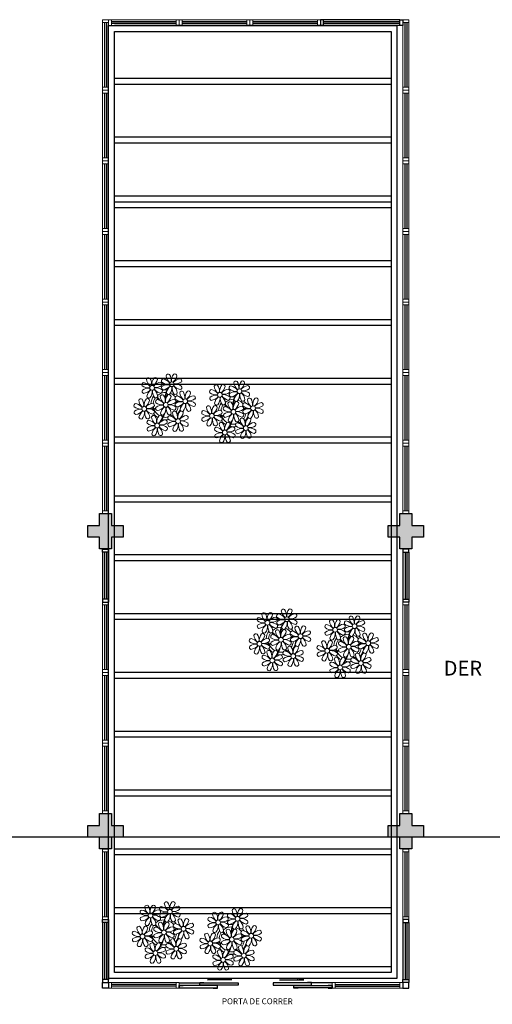
# Model space of a CAD drawing. Units: millimetres. Extents: x 2950 to 3435, y 1216 to 1430.
# Drawn here: x 3108 to 3116, y 1366 to 1383 of the extents above; entities that cross this region are included whole.
import ezdxf

# ---------------------------------------------------------------- set-up
doc = ezdxf.new("R2010")
doc.units = ezdxf.units.MM
for name, pattern in [('CONTINU', [0]), ('CONTINUO', [0]), ('TRACEJADA2', [0.375, 0.25, -0.125])]:
    doc.linetypes.add(name, pattern=pattern)
for name, color, linetype in [('_ARQ_VISTA02', 2, 'Continuous'), ('BASE ELETRICA', 253, 'Continuous'), ('BASE ELÉTRICA 2', 30, 'Continuous'), ('E.2', 7, 'CONTINUO'), ('OFC-MALL-ARQ-EX-1PV$0$A_HTC_1', 252, 'Continuous'), ('PERGOLA', 8, 'CONTINU'), ('PILAR', 143, 'CONTINUO')]:
    doc.layers.add(name, color=color, linetype=linetype)
doc.styles.add('100RE100', font='arial.ttf', dxfattribs={"height": 0.25})
doc.styles.add('Annotative', font='ARIALN.TTF')

# ---------------------------------------------------------------- blocks, each defined once
blk = doc.blocks.new('PERGOLA')
at = {"layer": 'PERGOLA'}
for p, q in [((109618.383, -73614.108), (109618.383, -73597.908)), ((109618.383, -73597.908), (109623.282, -73597.908)), ((109623.282, -73597.908), (109623.283, -73614.108)), ((109618.483, -73614.008), (109618.483, -73598.008)), ((109618.483, -73598.008), (109623.182, -73598.008)), ((109618.483, -73598.008), (109623.183, -73598.008)), ((109618.483, -73598.108), (109623.183, -73598.108)), ((109623.182, -73598.008), (109623.183, -73614.008)), ((109618.483, -73599.008), (109623.183, -73599.008)), ((109618.483, -73599.108), (109623.183, -73599.108)), ((109618.483, -73600.008), (109623.183, -73600.008)), ((109618.483, -73600.108), (109623.183, -73600.108)), ((109618.483, -73601.008), (109623.183, -73601.008)), ((109618.483, -73601.108), (109623.183, -73601.108)), ((109618.483, -73602.008), (109623.183, -73602.008)), ((109618.483, -73602.108), (109623.183, -73602.108)), ((109618.483, -73603.008), (109623.183, -73603.008)), ((109618.483, -73603.108), (109623.183, -73603.108)), ((109618.483, -73604.008), (109623.183, -73604.008)), ((109618.483, -73604.108), (109623.183, -73604.108)), ((109618.483, -73605.008), (109623.183, -73605.008)), ((109618.483, -73605.108), (109623.183, -73605.108)), ((109618.483, -73606.008), (109623.183, -73606.008)), ((109618.483, -73606.108), (109623.183, -73606.108)), ((109618.483, -73607.008), (109623.183, -73607.008)), ((109618.483, -73607.108), (109623.183, -73607.108)), ((109618.483, -73608.008), (109623.183, -73608.008)), ((109618.483, -73608.108), (109623.183, -73608.108)), ((109618.483, -73609.008), (109623.183, -73609.008)), ((109618.483, -73609.108), (109623.183, -73609.108)), ((109618.483, -73610.008), (109623.183, -73610.008)), ((109618.483, -73610.108), (109623.183, -73610.108)), ((109618.483, -73611.008), (109623.183, -73611.008)), ((109618.483, -73611.108), (109623.183, -73611.108)), ((109618.483, -73611.108), (109623.183, -73611.108)), ((109618.483, -73611.208), (109623.183, -73611.208)), ((109618.483, -73612.108), (109623.183, -73612.108)), ((109618.483, -73612.208), (109623.183, -73612.208)), ((109618.483, -73613.108), (109623.183, -73613.108)), ((109618.483, -73613.208), (109623.183, -73613.208)), ((109623.183, -73614.008), (109618.483, -73614.008)), ((109623.283, -73614.108), (109618.383, -73614.108)), ((109618.483, -73614.108), (109623.183, -73614.108))]:
    blk.add_line(p, q, dxfattribs=at)
blk = doc.blocks.new('P8')
at = {"color": 42, "lineweight": 5}
for centre in [(-5.34, 0.59), (1.76, 2.06), (24.76, -0.31), (6.12, -3.59), (17.66, -1.78), (-7.82, -6.17), (-1.18, -4.96), (21.82, -7.32), (29.12, -5.96), (3.45, -10.74), (15.19, -8.54), (-3.19, -11.95), (26.45, -13.11), (19.81, -14.32)]:
    blk.add_circle(centre, 0.8, dxfattribs=at)
at = {"color": 21, "lineweight": 5}
for centre, radius, start, end in [((-6.53, 3.3), 0.728, 54.2412, 163.9318), ((-3.81, 3.83), 3.44, 185.5128, 231.8599), ((-9, 1.92), 3.5, 350.922, 34.2835), ((-1.97, 1.8), 3.44, 140.5128, 186.8599), ((-6.99, 4.12), 3.5, 305.922, 349.2835), ((-4.27, 3.35), 0.728, 9.2412, 118.9318), ((-0.99, 3.13), 0.728, 99.2412, 208.9318), ((-1.76, 0.41), 3.5, 35.922, 79.2835), ((0.57, 4.76), 0.728, 54.2412, 163.9318), ((3.29, 5.3), 3.44, 185.5128, 231.8599), ((-1.9, 3.38), 3.5, 350.922, 34.2835), ((5.14, 3.27), 3.44, 140.5128, 186.8599), ((0.11, 5.58), 3.5, 305.922, 349.2835), ((5, 0.53), 3.44, 95.5128, 141.8599), ((2.84, 4.81), 0.728, 9.2412, 118.9318), ((4.47, 3.25), 0.728, 324.2412, 73.9318), ((-8.1, 1.67), 0.728, 99.2412, 208.9318), ((-6.55, 3.97), 3.44, 230.5128, 276.8599), ((-6.67, -3.07), 3.5, 80.922, 124.2835), ((-8.58, 2.12), 3.44, 275.5128, 321.8599), ((-8.86, -1.06), 3.5, 35.922, 79.2835), ((-2.1, -0.94), 3.44, 95.5128, 141.8599), ((-6.87, -2.65), 3.44, 5.5128, 51.8599), ((-1.81, 2.24), 3.5, 215.922, 259.2835), ((-4.01, 4.25), 3.5, 260.922, 304.2835), ((-4.13, -2.78), 3.44, 50.5128, 96.8599), ((-2.63, 1.78), 0.728, 324.2412, 73.9318), ((-0.95, 0.87), 0.728, 144.2412, 253.9318), ((0.55, 5.43), 3.44, 230.5128, 276.8599), ((0.44, -1.6), 3.5, 80.922, 124.2835), ((-1.48, 3.59), 3.44, 275.5128, 321.8599), ((3.41, -1.47), 3.5, 125.922, 169.2835), ((-1.61, 0.85), 3.44, 320.5128, 6.8599), ((5.42, 0.73), 3.5, 170.922, 214.2835), ((0.23, -1.19), 3.44, 5.5128, 51.8599), ((5.29, 3.7), 3.5, 215.922, 259.2835), ((3.09, 5.71), 3.5, 260.922, 304.2835), ((2.97, -1.32), 3.44, 50.5128, 96.8599), ((4.52, 0.98), 0.728, 279.2412, 28.9318), ((26.09, 3.35), 3.5, 260.922, 304.2835), ((-9.01, -3.46), 0.728, 54.2412, 163.9318), ((-6.29, -2.93), 3.44, 185.5128, 231.8599), ((-8.05, -0.6), 0.728, 144.2412, 253.9318), ((-11.48, -4.85), 3.5, 350.922, 34.2835), ((-4.44, -4.96), 3.44, 140.5128, 186.8599), ((-9.47, -2.65), 3.5, 305.922, 349.2835), ((-3.69, -2.93), 3.5, 125.922, 169.2835), ((-6.41, -2.16), 0.728, 189.2412, 228.0026), ((-6.74, -3.41), 0.728, 9.2412, 118.9318), ((-6.41, -2.16), 0.728, 282.5071, 298.9318), ((-8.71, -0.62), 3.44, 320.5128, 6.8599), ((-1.68, -0.73), 3.5, 170.922, 214.2835), ((-3.94, -3.88), 0.728, 99.2412, 208.9318), ((-4.15, -2.12), 0.728, 234.2412, 343.9318), ((-4.7, -6.6), 3.5, 35.922, 79.2835), ((-2.37, -2.25), 0.728, 54.2412, 163.9318), ((0.35, -1.71), 3.44, 185.5128, 231.8599), ((-2.58, -0.48), 0.728, 279.2412, 28.9318), ((-4.84, -3.63), 3.5, 350.922, 34.2835), ((2.2, -3.75), 3.44, 140.5128, 186.8599), ((-2.83, -1.43), 3.5, 305.922, 349.2835), ((2.06, -6.49), 3.44, 95.5128, 141.8599), ((-0.1, -2.2), 0.728, 9.2412, 118.9318), ((-1.18, -4.96), 4.25, 74.1954, 75.3637), ((0.69, -0.7), 0.728, 189.2412, 298.9318), ((1.53, -3.77), 0.728, 324.2412, 73.9318), ((2.95, -0.65), 0.728, 234.2412, 343.9318), ((3.36, -2.52), 0.728, 99.2412, 208.9318), ((4.91, -0.22), 3.44, 230.5128, 276.8599), ((2.6, -5.24), 3.5, 35.922, 79.2835), ((4.93, -0.88), 0.728, 54.2412, 163.9318), ((7.65, -0.35), 3.44, 185.5128, 231.8599), ((2.46, -2.26), 3.5, 350.922, 34.2835), ((9.49, -2.38), 3.44, 140.5128, 186.8599), ((4.47, -0.07), 3.5, 305.922, 349.2835), ((9.36, -5.12), 3.44, 95.5128, 141.8599), ((7.19, -0.83), 0.728, 9.2412, 118.9318), ((7.45, 0.07), 3.5, 260.922, 304.2835), ((8.83, -2.4), 0.728, 324.2412, 73.9318), ((14.29, -2.98), 3.44, 320.5128, 6.8599), ((21.32, -3.1), 3.5, 170.922, 214.2835), ((16.13, -5.02), 3.44, 5.5128, 51.8599), ((21.19, -0.13), 3.5, 215.922, 259.2835), ((20.42, -2.85), 0.728, 279.2412, 28.9318), ((21.82, -7.32), 4.25, 74.1954, 75.3637), ((25.97, -3.69), 3.44, 50.5128, 96.8599), ((27.52, -1.39), 0.728, 279.2412, 28.9318), ((25.46, -4.63), 3.5, 350.922, 34.2835), ((32.5, -4.75), 3.44, 140.5128, 186.8599), ((-10.57, -5.1), 0.728, 99.2412, 208.9318), ((-9.03, -2.8), 3.44, 230.5128, 276.8599), ((-9.14, -9.83), 3.5, 80.922, 124.2835), ((-11.34, -7.82), 3.5, 35.922, 79.2835), ((-4.58, -7.7), 3.44, 95.5128, 141.8599), ((-4.29, -4.52), 3.5, 215.922, 259.2835), ((-6.49, -2.51), 3.5, 260.922, 304.2835), ((-6.61, -9.55), 3.44, 50.5128, 96.8599), ((-5.11, -4.98), 0.728, 324.2412, 73.9318), ((-3.89, -6.15), 0.728, 144.2412, 253.9318), ((-2.39, -1.58), 3.44, 230.5128, 276.8599), ((-2.51, -8.61), 3.5, 80.922, 124.2835), ((-4.42, -3.43), 3.44, 275.5128, 321.8599), ((0.47, -8.48), 3.5, 125.922, 169.2835), ((-4.55, -6.17), 3.44, 320.5128, 6.8599), ((2.48, -6.28), 3.5, 170.922, 214.2835), ((-2.71, -8.2), 3.44, 5.5128, 51.8599), ((2.35, -3.31), 3.5, 215.922, 259.2835), ((0.15, -1.3), 3.5, 260.922, 304.2835), ((0.03, -8.33), 3.44, 50.5128, 96.8599), ((1.58, -6.03), 0.728, 279.2412, 28.9318), ((3.41, -4.78), 0.728, 144.2412, 253.9318), ((4.79, -7.25), 3.5, 80.922, 124.2835), ((2.88, -2.06), 3.44, 275.5128, 321.8599), ((7.77, -7.12), 3.5, 125.922, 169.2835), ((5.05, -6.35), 0.728, 189.2412, 298.9318), ((2.75, -4.8), 3.44, 320.5128, 6.8599), ((9.78, -4.92), 3.5, 170.922, 214.2835), ((4.59, -6.83), 3.44, 5.5128, 51.8599), ((9.65, -1.94), 3.5, 215.922, 259.2835), ((7.31, -6.3), 0.728, 234.2412, 343.9318), ((7.33, -6.97), 3.44, 50.5128, 96.8599), ((8.88, -4.67), 0.728, 279.2412, 28.9318), ((16.59, -4.53), 0.728, 282.5071, 298.9318), ((17.9, -7.35), 0.728, 324.2412, 73.9318), ((18.85, -4.48), 0.728, 234.2412, 343.9318), ((20.63, -4.62), 0.728, 54.2412, 163.9318), ((23.35, -4.08), 3.44, 185.5128, 231.8599), ((18.16, -6), 3.5, 350.922, 34.2835), ((25.2, -6.12), 3.44, 140.5128, 186.8599), ((24.53, -6.13), 0.728, 324.2412, 73.9318), ((26.37, -4.89), 0.728, 99.2412, 208.9318), ((27.91, -2.59), 3.44, 230.5128, 276.8599), ((-10.53, -7.36), 0.728, 144.2412, 253.9318), ((-11.06, -4.64), 3.44, 275.5128, 321.8599), ((-6.17, -9.7), 3.5, 125.922, 169.2835), ((-8.89, -8.93), 0.728, 189.2412, 298.9318), ((-11.19, -7.38), 3.44, 320.5128, 6.8599), ((-4.16, -7.5), 3.5, 170.922, 214.2835), ((-9.35, -9.41), 3.44, 5.5128, 51.8599), ((-6.63, -8.88), 0.728, 234.2412, 343.9318), ((-4.38, -9.25), 0.728, 54.2412, 163.9318), ((-1.66, -8.71), 3.44, 185.5128, 231.8599), ((-5.06, -7.25), 0.728, 279.2412, 28.9318), ((-6.85, -10.63), 3.5, 350.922, 34.2835), ((0.19, -10.75), 3.44, 140.5128, 186.8599), ((-2.25, -7.71), 0.728, 189.2412, 298.9318), ((-4.84, -8.43), 3.5, 305.922, 349.2835), ((-2.11, -9.2), 0.728, 9.2412, 118.9318), ((0.01, -7.66), 0.728, 234.2412, 343.9318), ((0.69, -9.66), 0.728, 99.2412, 208.9318), ((2.24, -7.36), 3.44, 230.5128, 276.8599), ((-0.08, -12.39), 3.5, 35.922, 79.2835), ((2.26, -8.03), 0.728, 54.2412, 163.9318), ((4.98, -7.5), 3.44, 185.5128, 231.8599), ((-0.21, -9.41), 3.5, 350.922, 34.2835), ((6.82, -9.53), 3.44, 140.5128, 186.8599), ((1.8, -7.21), 3.5, 305.922, 349.2835), ((6.69, -12.27), 3.44, 95.5128, 141.8599), ((4.52, -7.98), 0.728, 9.2412, 118.9318), ((4.78, -7.08), 3.5, 260.922, 304.2835), ((6.16, -9.55), 0.728, 324.2412, 73.9318), ((16.51, -4.88), 3.5, 260.922, 304.2835), ((16.4, -11.92), 3.44, 50.5128, 96.8599), ((17.94, -9.62), 0.728, 279.2412, 28.9318), ((19.11, -8.52), 0.728, 144.2412, 253.9318), ((18.58, -5.79), 3.44, 275.5128, 321.8599), ((23.47, -10.85), 3.5, 125.922, 169.2835), ((18.45, -8.53), 3.44, 320.5128, 6.8599), ((25.48, -8.65), 3.5, 170.922, 214.2835), ((20.29, -10.57), 3.44, 5.5128, 51.8599), ((25.35, -5.68), 3.5, 215.922, 259.2835), ((23.03, -10.7), 3.44, 50.5128, 96.8599), ((25.26, -10.4), 0.728, 54.2412, 163.9318), ((24.58, -8.4), 0.728, 279.2412, 28.9318), ((26.41, -7.15), 0.728, 144.2412, 253.9318), ((-5.95, -10.88), 0.728, 99.2412, 208.9318), ((-5.9, -13.15), 0.728, 144.2412, 253.9318), ((-4.4, -8.58), 3.44, 230.5128, 276.8599), ((-4.51, -15.61), 3.5, 80.922, 124.2835), ((-6.43, -10.42), 3.44, 275.5128, 321.8599), ((-6.71, -13.6), 3.5, 35.922, 79.2835), ((-1.54, -15.48), 3.5, 125.922, 169.2835), ((-6.56, -13.16), 3.44, 320.5128, 6.8599), ((0.47, -13.28), 3.5, 170.922, 214.2835), ((0.05, -13.48), 3.44, 95.5128, 141.8599), ((-4.72, -15.2), 3.44, 5.5128, 51.8599), ((0.34, -10.31), 3.5, 215.922, 259.2835), ((-1.86, -8.3), 3.5, 260.922, 304.2835), ((-1.98, -15.33), 3.44, 50.5128, 96.8599), ((-0.43, -13.03), 0.728, 279.2412, 28.9318), ((-0.48, -10.76), 0.728, 324.2412, 73.9318), ((0.74, -11.93), 0.728, 144.2412, 253.9318), ((2.12, -14.4), 3.5, 80.922, 124.2835), ((0.21, -9.21), 3.44, 275.5128, 321.8599), ((5.1, -14.26), 3.5, 125.922, 169.2835), ((0.08, -11.95), 3.44, 320.5128, 6.8599), ((7.11, -12.06), 3.5, 170.922, 214.2835), ((1.92, -13.98), 3.44, 5.5128, 51.8599), ((6.98, -9.09), 3.5, 215.922, 259.2835), ((4.66, -14.11), 3.44, 50.5128, 96.8599), ((6.21, -11.81), 0.728, 279.2412, 28.9318), ((18.62, -11.61), 0.728, 54.2412, 163.9318), ((20.75, -10.08), 0.728, 189.2412, 298.9318), ((18.17, -10.8), 3.5, 305.922, 349.2835), ((23.06, -15.85), 3.44, 95.5128, 141.8599), ((20.89, -11.57), 0.728, 9.2412, 118.9318), ((23.01, -10.03), 0.728, 234.2412, 343.9318), ((23.69, -12.03), 0.728, 99.2412, 208.9318), ((25.24, -9.73), 3.44, 230.5128, 276.8599), ((22.93, -14.76), 3.5, 35.922, 79.2835), ((27.98, -9.87), 3.44, 185.5128, 231.8599), ((-4.26, -14.71), 0.728, 189.2412, 298.9318), ((-2, -14.66), 0.728, 234.2412, 343.9318), ((2.38, -13.5), 0.728, 189.2412, 298.9318), ((4.64, -13.45), 0.728, 234.2412, 343.9318), ((23.34, -12.67), 3.5, 215.922, 259.2835)]:
    blk.add_arc(centre, radius, start, end, dxfattribs=at)
at = {"color": 94, "lineweight": 5}
for centre, radius, start, end in [((-8.82, -6.75), 7.93, 54.9163, 59.0708), ((8.57, -4.96), 9.9, 144.6026, 166.3715), ((-8.82, -6.75), 7.93, 40.153, 49.1957), ((-7.3, -5.44), 6.22, 38.976, 44.1425), ((8.57, -4.96), 9.6, 152.8823, 159.0916), ((4.21, -13.17), 9.86, 94.2878, 101.6908), ((14.18, -9.12), 7.93, 54.9163, 59.0708), ((14.18, -9.12), 7.93, 40.153, 49.1957), ((31.57, -7.33), 9.9, 144.6026, 166.3715), ((31.57, -7.33), 9.6, 152.8823, 159.0916), ((-6.53, 2), 7.99, 274.6501, 284.8641), ((-5.94, 0.19), 6.42, 271.8189, 281.906), ((-7.3, -5.44), 6.22, 11.8879, 16.4018), ((-6.54, -13.62), 10.2, 36.2927, 45.4646), ((-6.54, -13.62), 10.5, 36.411, 41.5755), ((4.21, -13.17), 9.56, 88.9574, 101.8062), ((4.21, -13.17), 9.56, 83.3221, 84.8757), ((15.7, -7.81), 6.22, 38.976, 44.1425), ((15.7, -7.81), 6.22, 11.8879, 16.4018), ((27.22, -15.54), 9.86, 94.2878, 101.6908), ((27.22, -15.54), 9.56, 88.9574, 101.8062), ((27.22, -15.54), 9.56, 83.3221, 84.8757), ((-6.98, -7.29), 6.03, 324.6409, 3.3511), ((-6.74, -7.38), 5.49, 344.0711, 2.6448), ((16.48, -0.37), 7.99, 274.6501, 284.8641), ((17.06, -2.18), 6.42, 271.8189, 281.906), ((16.02, -9.66), 6.03, 324.6409, 3.3511), ((16.26, -9.74), 5.49, 344.0711, 2.6448), ((16.46, -15.99), 10.2, 36.2927, 45.4646), ((16.46, -15.99), 10.5, 36.411, 41.5755)]:
    blk.add_arc(centre, radius, start, end, dxfattribs=at)
at = {"color": 40, "lineweight": 5}
for centre, radius, start, end in [((-1.18, -4.96), 5.09, 76.6257, 101.2054), ((-1.18, -4.96), 5.09, 139.6216, 177.2535), ((-1.18, -4.96), 4.25, 145.4192, 172.0062), ((-1.18, -4.96), 5.09, 121.5115, 123.9034), ((-1.18, -4.96), 4.25, 117.8024, 125.3101), ((-1.18, -4.96), 4.25, 79.5079, 99.958), ((-1.18, -4.96), 4.25, 21.2258, 58.4551), ((-1.18, -4.96), 5.09, 36.338, 58.3289), ((21.82, -7.32), 5.09, 121.5115, 123.9034), ((21.82, -7.32), 5.09, 76.6257, 101.2054), ((21.82, -7.32), 4.25, 79.5079, 99.958), ((21.82, -7.32), 5.09, 36.338, 58.3289), ((-1.18, -4.96), 4.25, 191.7544, 192.795), ((-1.18, -4.96), 4.25, 196.8647, 200.2384), ((-1.18, -4.96), 4.25, 326.3984, 353.8236), ((-1.18, -4.96), 4.25, 9.7434, 17.1061), ((-1.18, -4.96), 5.09, 324.3663, 355.6451), ((-1.18, -4.96), 5.09, 12.0535, 15.1524), ((21.82, -7.32), 5.09, 139.6216, 177.2535), ((21.82, -7.32), 4.25, 145.4192, 172.0062), ((21.82, -7.32), 4.25, 117.8024, 125.3101), ((21.82, -7.32), 4.25, 21.2258, 58.4551), ((21.82, -7.32), 4.25, 9.7434, 17.1061), ((21.82, -7.32), 5.09, 12.0535, 15.1524), ((-1.18, -4.96), 5.09, 214.7168, 225.8089), ((-1.18, -4.96), 4.25, 219.4845, 248.6966), ((-1.18, -4.96), 5.09, 242.3459, 248.0677), ((-1.18, -4.96), 5.09, 265.1392, 283.4645), ((-1.18, -4.96), 4.25, 268.8569, 310.9878), ((-1.18, -4.96), 5.09, 302.0643, 307.1567), ((21.82, -7.32), 4.25, 191.7544, 192.795), ((21.82, -7.32), 4.25, 196.8647, 200.2384), ((21.82, -7.32), 4.25, 219.4845, 248.6966), ((21.82, -7.32), 4.25, 326.3984, 353.8236), ((21.82, -7.32), 5.09, 324.3663, 355.6451), ((21.82, -7.32), 5.09, 214.7168, 225.8089), ((21.82, -7.32), 5.09, 242.3459, 248.0677), ((21.82, -7.32), 5.09, 265.1392, 283.4645), ((21.82, -7.32), 4.25, 268.8569, 310.9878), ((21.82, -7.32), 5.09, 302.0643, 307.1567)]:
    blk.add_arc(centre, radius, start, end, dxfattribs=at)
at = {"color": 233, "lineweight": 5}
for centre, radius, start, end in [((14.91, -0.7), 0.728, 99.2412, 208.9318), ((14.14, -3.42), 3.5, 35.922, 79.2835), ((16.47, 0.93), 0.728, 54.2412, 163.9318), ((19.19, 1.47), 3.44, 185.5128, 231.8599), ((14, -0.45), 3.5, 350.922, 34.2835), ((21.04, -0.57), 3.44, 140.5128, 186.8599), ((16.01, 1.75), 3.5, 305.922, 349.2835), ((20.9, -3.31), 3.44, 95.5128, 141.8599), ((18.74, 0.98), 0.728, 9.2412, 118.9318), ((20.37, -0.58), 0.728, 324.2412, 73.9318), ((22.01, 0.76), 0.728, 99.2412, 208.9318), ((23.56, 3.06), 3.44, 230.5128, 276.8599), ((21.24, -1.96), 3.5, 35.922, 79.2835), ((23.57, 2.4), 0.728, 54.2412, 163.9318), ((26.3, 2.93), 3.44, 185.5128, 231.8599), ((21.11, 1.01), 3.5, 350.922, 34.2835), ((28.14, 0.9), 3.44, 140.5128, 186.8599), ((23.12, 3.21), 3.5, 305.922, 349.2835), ((28.01, -1.84), 3.44, 95.5128, 141.8599), ((25.84, 2.44), 0.728, 9.2412, 118.9318), ((27.47, 0.88), 0.728, 324.2412, 73.9318), ((14.95, -2.97), 0.728, 144.2412, 253.9318), ((16.45, 1.6), 3.44, 230.5128, 276.8599), ((16.34, -5.43), 3.5, 80.922, 124.2835), ((14.42, -0.25), 3.44, 275.5128, 321.8599), ((19.31, -5.3), 3.5, 125.922, 169.2835), ((18.99, 1.88), 3.5, 260.922, 304.2835), ((18.87, -5.15), 3.44, 50.5128, 96.8599), ((22.06, -1.5), 0.728, 144.2412, 253.9318), ((23.44, -3.97), 3.5, 80.922, 124.2835), ((21.52, 1.22), 3.44, 275.5128, 321.8599), ((26.41, -3.84), 3.5, 125.922, 169.2835), ((23.69, -3.07), 0.728, 189.2412, 298.9318), ((21.39, -1.52), 3.44, 320.5128, 6.8599), ((28.42, -1.64), 3.5, 170.922, 214.2835), ((23.23, -3.55), 3.44, 5.5128, 51.8599), ((28.29, 1.34), 3.5, 215.922, 259.2835), ((25.96, -3.02), 0.728, 234.2412, 343.9318), ((27.93, -3.25), 0.728, 54.2412, 163.9318), ((30.65, -2.72), 3.44, 185.5128, 231.8599), ((27.47, -2.44), 3.5, 305.922, 349.2835), ((30.2, -3.2), 0.728, 9.2412, 118.9318), ((14, -5.83), 0.728, 54.2412, 163.9318), ((16.72, -5.3), 3.44, 185.5128, 231.8599), ((11.53, -7.21), 3.5, 350.922, 34.2835), ((18.56, -7.33), 3.44, 140.5128, 186.8599), ((13.54, -5.02), 3.5, 305.922, 349.2835), ((18.43, -10.07), 3.44, 95.5128, 141.8599), ((16.59, -4.53), 0.728, 189.2412, 228.0026), ((16.26, -5.78), 0.728, 9.2412, 118.9318), ((19.07, -6.25), 0.728, 99.2412, 208.9318), ((20.61, -3.95), 3.44, 230.5128, 276.8599), ((18.3, -8.97), 3.5, 35.922, 79.2835), ((20.17, -3.8), 3.5, 305.922, 349.2835), ((25.06, -8.85), 3.44, 95.5128, 141.8599), ((22.9, -4.57), 0.728, 9.2412, 118.9318), ((23.15, -3.67), 3.5, 260.922, 304.2835), ((27.8, -9.62), 3.5, 80.922, 124.2835), ((25.88, -4.43), 3.44, 275.5128, 321.8599), ((25.6, -7.61), 3.5, 35.922, 79.2835), ((30.77, -9.49), 3.5, 125.922, 169.2835), ((32.36, -7.49), 3.44, 95.5128, 141.8599), ((27.59, -9.2), 3.44, 5.5128, 51.8599), ((32.65, -4.31), 3.5, 215.922, 259.2835), ((30.45, -2.3), 3.5, 260.922, 304.2835), ((30.33, -9.33), 3.44, 50.5128, 96.8599), ((31.88, -7.04), 0.728, 279.2412, 28.9318), ((31.83, -4.77), 0.728, 324.2412, 73.9318), ((12.43, -7.47), 0.728, 99.2412, 208.9318), ((12.48, -9.73), 0.728, 144.2412, 253.9318), ((13.98, -5.17), 3.44, 230.5128, 276.8599), ((13.86, -12.2), 3.5, 80.922, 124.2835), ((11.95, -7.01), 3.44, 275.5128, 321.8599), ((11.66, -10.19), 3.5, 35.922, 79.2835), ((16.83, -12.07), 3.5, 125.922, 169.2835), ((11.81, -9.75), 3.44, 320.5128, 6.8599), ((18.84, -9.87), 3.5, 170.922, 214.2835), ((13.66, -11.78), 3.44, 5.5128, 51.8599), ((18.71, -6.89), 3.5, 215.922, 259.2835), ((20.5, -10.98), 3.5, 80.922, 124.2835), ((22.79, -11.78), 3.5, 350.922, 34.2835), ((29.83, -11.9), 3.44, 140.5128, 186.8599), ((27.53, -10.35), 0.728, 9.2412, 118.9318), ((28.05, -8.72), 0.728, 189.2412, 298.9318), ((25.75, -7.17), 3.44, 320.5128, 6.8599), ((32.78, -7.29), 3.5, 170.922, 214.2835), ((30.31, -8.67), 0.728, 234.2412, 343.9318), ((14.11, -11.3), 0.728, 189.2412, 298.9318), ((16.38, -11.25), 0.728, 234.2412, 343.9318), ((17.06, -13.25), 0.728, 99.2412, 208.9318), ((16.29, -15.97), 3.5, 35.922, 79.2835), ((21.34, -11.08), 3.44, 185.5128, 231.8599), ((16.16, -13), 3.5, 350.922, 34.2835), ((23.19, -13.11), 3.44, 140.5128, 186.8599), ((22.52, -13.13), 0.728, 324.2412, 73.9318), ((25.13, -16.77), 3.5, 80.922, 124.2835), ((24.8, -9.58), 3.5, 305.922, 349.2835), ((29.69, -14.64), 3.44, 95.5128, 141.8599), ((27.78, -9.45), 3.5, 260.922, 304.2835), ((27.66, -16.48), 3.44, 50.5128, 96.8599), ((29.16, -11.92), 0.728, 324.2412, 73.9318), ((17.11, -15.51), 0.728, 144.2412, 253.9318), ((18.6, -10.95), 3.44, 230.5128, 276.8599), ((18.49, -17.98), 3.5, 80.922, 124.2835), ((16.57, -12.79), 3.44, 275.5128, 321.8599), ((21.46, -17.85), 3.5, 125.922, 169.2835), ((16.44, -15.53), 3.44, 320.5128, 6.8599), ((23.47, -15.65), 3.5, 170.922, 214.2835), ((18.28, -17.56), 3.44, 5.5128, 51.8599), ((21.14, -10.66), 3.5, 260.922, 304.2835), ((21.02, -17.7), 3.44, 50.5128, 96.8599), ((22.57, -15.4), 0.728, 279.2412, 28.9318), ((23.74, -14.3), 0.728, 144.2412, 253.9318), ((23.21, -11.58), 3.44, 275.5128, 321.8599), ((28.1, -16.63), 3.5, 125.922, 169.2835), ((25.38, -15.86), 0.728, 189.2412, 298.9318), ((23.08, -14.32), 3.44, 320.5128, 6.8599), ((30.11, -14.43), 3.5, 170.922, 214.2835), ((24.92, -16.35), 3.44, 5.5128, 51.8599), ((29.98, -11.46), 3.5, 215.922, 259.2835), ((27.64, -15.82), 0.728, 234.2412, 343.9318), ((29.21, -14.18), 0.728, 279.2412, 28.9318), ((18.74, -17.08), 0.728, 189.2412, 298.9318), ((21, -17.03), 0.728, 234.2412, 343.9318)]:
    blk.add_arc(centre, radius, start, end, dxfattribs=at)
blk = doc.blocks.new('esquadria 1.50')
at = {"layer": '_ARQ_VISTA02', "lineweight": 5}
for p, q in [((0, 0.1), (0.05, 0.1)), ((0, 0), (0, 0.1)), ((0.05, 0), (0, 0)), ((0.05, 0.1), (1.15, 0.1)), ((0.05, 0.1), (0.05, 0)), ((0.05, 0), (1.15, 0)), ((1.15, 0.1), (1.15, 0)), ((1.15, 0.1), (1.2, 0.1)), ((1.15, 0), (1.2, 0)), ((1.2, 0), (1.2, 0.1))]:
    blk.add_line(p, q, dxfattribs=at)
at = {"layer": 'OFC-MALL-ARQ-EX-1PV$0$A_HTC_1'}
for p, q in [((0.05, 0.064), (1.15, 0.064)), ((0.05, 0.034), (1.15, 0.034))]:
    blk.add_line(p, q, dxfattribs=at)
blk = doc.blocks.new('BLOCOPILARES')
at = {"layer": 'PILAR', "color": 6, "linetype": 'Continuous'}
for points in [[(673102.688, 7696260.8, 0), (673102.888, 7696260.8, 0), (673102.888, 7696261, 0), (673103.088, 7696261, 0), (673103.088, 7696260.8, 0), (673103.288, 7696260.8, 0), (673103.288, 7696260.6, 0), (673103.088, 7696260.6, 0), (673103.088, 7696260.4, 0), (673102.888, 7696260.4, 0), (673102.888, 7696260.6, 0), (673102.688, 7696260.6, 0)], [(673107.788, 7696260.8, 0), (673107.988, 7696260.8, 0), (673107.988, 7696261, 0), (673108.188, 7696261, 0), (673108.188, 7696260.8, 0), (673108.388, 7696260.8, 0), (673108.388, 7696260.6, 0), (673108.188, 7696260.6, 0), (673108.188, 7696260.4, 0), (673107.988, 7696260.4, 0), (673107.988, 7696260.6, 0), (673107.788, 7696260.6, 0)], [(673102.688, 7696255.7, 0), (673102.888, 7696255.7, 0), (673102.888, 7696255.9, 0), (673103.088, 7696255.9, 0), (673103.088, 7696255.7, 0), (673103.288, 7696255.7, 0), (673103.288, 7696255.5, 0), (673103.088, 7696255.5, 0), (673103.088, 7696255.3, 0), (673102.888, 7696255.3, 0), (673102.888, 7696255.5, 0), (673102.688, 7696255.5, 0)], [(673107.788, 7696255.7, 0), (673107.988, 7696255.7, 0), (673107.988, 7696255.9, 0), (673108.188, 7696255.9, 0), (673108.188, 7696255.7, 0), (673108.388, 7696255.7, 0), (673108.388, 7696255.5, 0), (673108.188, 7696255.5, 0), (673108.188, 7696255.3, 0), (673107.988, 7696255.3, 0), (673107.988, 7696255.5, 0), (673107.788, 7696255.5, 0)]]:
    blk.add_polyline3d(points, close=True, dxfattribs=at)
blk = doc.blocks.new('SOPILARES')
at = {"layer": 'E.2', "color": 7, "lineweight": 5}
blk.add_blockref('BLOCOPILARES', (-563676.893, -7770101.201), dxfattribs=at)

msp = doc.modelspace()

# ---------------------------------------------------------------- hatches: boundary and pattern name
at = {"layer": 'BASE ELETRICA'}
for points in [[(3109.397, 1374.269), (3109.197, 1374.269), (3109.197, 1374.069), (3108.997, 1374.069), (3108.997, 1374.269), (3108.797, 1374.269), (3108.797, 1374.469), (3108.997, 1374.469), (3108.997, 1374.669), (3109.197, 1374.669), (3109.197, 1374.469), (3109.397, 1374.469)], [(3114.497, 1374.269), (3114.297, 1374.269), (3114.297, 1374.069), (3114.097, 1374.069), (3114.097, 1374.269), (3113.897, 1374.269), (3113.897, 1374.469), (3114.097, 1374.469), (3114.097, 1374.669), (3114.297, 1374.669), (3114.297, 1374.469), (3114.497, 1374.469)], [(3109.397, 1369.169), (3109.197, 1369.169), (3109.197, 1368.969), (3108.997, 1368.969), (3108.997, 1369.169), (3108.797, 1369.169), (3108.797, 1369.369), (3108.997, 1369.369), (3108.997, 1369.569), (3109.197, 1369.569), (3109.197, 1369.369), (3109.397, 1369.369)], [(3114.497, 1369.169), (3114.297, 1369.169), (3114.297, 1368.969), (3114.097, 1368.969), (3114.097, 1369.169), (3113.897, 1369.169), (3113.897, 1369.369), (3114.097, 1369.369), (3114.097, 1369.569), (3114.297, 1369.569), (3114.297, 1369.369), (3114.497, 1369.369)]]:
    msp.add_hatch(color=256, dxfattribs=at).paths.add_polyline_path(points)

# ---------------------------------------------------------------- linework, layer by layer
for p, q in [((3114.097, 1383.035), (3112.797, 1383.035, 0)), ((3114.097, 1383.005), (3112.797, 1383.005, 0)), ((3109.081, 1374.019), (3109.081, 1373.219)), ((3109.111, 1374.019), (3109.111, 1373.219)), ((3114.184, 1374.019), (3114.184, 1373.219)), ((3114.214, 1374.019), (3114.214, 1373.219)), ((3109.081, 1367.719), (3109.081, 1366.752)), ((3109.111, 1367.719), (3109.111, 1366.752)), ((3114.184, 1367.719), (3114.184, 1366.752)), ((3114.214, 1367.719), (3114.214, 1366.752)), ((3110.347, 1366.697, 0), (3110.697, 1366.697)), ((3112.947, 1366.697, 0), (3112.597, 1366.697, 0))]:
    msp.add_line(p, q, dxfattribs=at)
at = {"layer": 'BASE ELETRICA', "ltscale": 0.501}
msp.add_line((3170.197, 1369.169), (3098.797, 1369.169), dxfattribs=at)
at = {"layer": 'BASE ELETRICA', "elevation": 0}
for points in [[(3110.997, 1366.647), (3110.347, 1366.647), (3110.347, 1366.607), (3110.997, 1366.607)], [(3110.697, 1366.697), (3111.347, 1366.697), (3111.347, 1366.657), (3110.697, 1366.657)], [(3112.597, 1366.697), (3111.947, 1366.697), (3111.947, 1366.657), (3112.597, 1366.657)], [(3112.297, 1366.647), (3112.947, 1366.647), (3112.947, 1366.607), (3112.297, 1366.607)]]:
    msp.add_lwpolyline(points, close=True, dxfattribs=at)
for points in [[(3111.244, 1366.745), (3110.829, 1366.745), (3110.94, 1366.767), (3110.94, 1366.745)], [(3112.051, 1366.745), (3112.465, 1366.745), (3112.355, 1366.767), (3112.355, 1366.745)]]:
    msp.add_lwpolyline(points, dxfattribs=at)
at = {"layer": 'BASE ELÉTRICA 2', "ltscale": 0.5}
for p, q in [((3112.747, 1383.069, 0), (3112.747, 1382.969)), ((3112.797, 1383.069, 0), (3112.747, 1383.069, 0)), ((3112.747, 1383.069, 0), (3112.747, 1382.969, 0)), ((3114.097, 1383.069), (3112.797, 1383.069, 0)), ((3112.797, 1382.969, 0), (3112.797, 1383.069, 0)), ((3114.097, 1382.969), (3114.097, 1383.069)), ((3114.097, 1383.069), (3114.147, 1383.069)), ((3114.147, 1383.069), (3114.147, 1382.969)), ((3112.797, 1382.969), (3112.747, 1382.969)), ((3112.847, 1382.969, 0), (3112.747, 1382.969, 0)), ((3114.097, 1382.969), (3112.797, 1382.969, 0)), ((3114.147, 1382.969), (3114.097, 1382.969)), ((3109.047, 1374.019), (3109.047, 1374.069)), ((3109.047, 1374.069), (3109.147, 1374.069)), ((3109.047, 1374.019), (3109.047, 1373.219)), ((3109.147, 1374.019), (3109.047, 1374.019)), ((3109.147, 1374.069), (3109.147, 1374.019)), ((3109.147, 1374.019), (3109.147, 1373.219)), ((3114.147, 1374.069), (3114.147, 1374.019)), ((3114.247, 1374.069), (3114.147, 1374.069)), ((3114.147, 1374.019), (3114.147, 1373.219)), ((3114.147, 1374.019), (3114.247, 1374.019)), ((3114.247, 1374.019), (3114.247, 1374.069)), ((3114.247, 1374.019), (3114.247, 1373.219)), ((3109.147, 1373.219), (3109.047, 1373.219)), ((3109.047, 1373.219), (3109.047, 1373.169)), ((3109.047, 1373.169), (3109.147, 1373.169)), ((3109.047, 1373.169), (3109.147, 1373.169)), ((3109.147, 1373.269), (3109.147, 1373.169)), ((3109.147, 1373.219), (3109.147, 1373.169)), ((3114.147, 1373.269), (3114.147, 1373.169)), ((3114.147, 1373.219), (3114.247, 1373.219)), ((3114.147, 1373.219), (3114.147, 1373.169)), ((3114.247, 1373.169), (3114.147, 1373.169)), ((3114.247, 1373.169), (3114.147, 1373.169)), ((3114.247, 1373.219), (3114.247, 1373.169)), ((3109.047, 1367.719), (3109.047, 1367.769)), ((3109.047, 1367.769), (3109.147, 1367.769)), ((3109.047, 1367.719), (3109.047, 1366.752)), ((3109.147, 1367.719), (3109.047, 1367.719)), ((3109.147, 1367.769), (3109.147, 1367.719)), ((3109.147, 1367.719), (3109.147, 1366.752)), ((3114.147, 1367.769), (3114.147, 1367.719)), ((3114.247, 1367.769), (3114.147, 1367.769)), ((3114.147, 1367.719), (3114.147, 1366.752)), ((3114.147, 1367.719), (3114.247, 1367.719)), ((3114.247, 1367.719), (3114.247, 1367.769)), ((3114.247, 1367.719), (3114.247, 1366.752)), ((3109.147, 1366.752), (3109.047, 1366.752)), ((3109.047, 1366.752), (3109.047, 1366.702)), ((3109.047, 1366.702), (3109.147, 1366.702)), ((3109.147, 1366.702), (3109.147, 1366.752)), ((3114.147, 1366.702), (3114.147, 1366.752)), ((3114.147, 1366.752), (3114.247, 1366.752)), ((3114.247, 1366.702), (3114.147, 1366.702)), ((3114.247, 1366.752), (3114.247, 1366.702))]:
    msp.add_line(p, q, dxfattribs=at)
at = {"layer": 'BASE ELÉTRICA 2', "ltscale": 0.5, "elevation": 0}
for points in [[(3109.047, 1366.702), (3109.147, 1366.702), (3109.147, 1366.602), (3109.047, 1366.602)], [(3114.247, 1366.702), (3114.147, 1366.702), (3114.147, 1366.602), (3114.247, 1366.602)]]:
    msp.add_lwpolyline(points, close=True, dxfattribs=at)
for points in [[(3110.417, 1366.602), (3110.347, 1366.602), (3110.347, 1366.652), (3110.417, 1366.652)], [(3110.767, 1366.652), (3110.697, 1366.652), (3110.697, 1366.702), (3110.767, 1366.702)], [(3110.927, 1366.602), (3110.997, 1366.602), (3110.997, 1366.652), (3110.927, 1366.652)], [(3112.367, 1366.602), (3112.297, 1366.602), (3112.297, 1366.652), (3112.367, 1366.652)], [(3112.527, 1366.652), (3112.597, 1366.652), (3112.597, 1366.702), (3112.527, 1366.702)], [(3112.877, 1366.602), (3112.947, 1366.602), (3112.947, 1366.652), (3112.877, 1366.652)]]:
    msp.add_lwpolyline(points, dxfattribs=at)

# ---------------------------------------------------------------- block references
at = {"layer": 'BASE ELETRICA', "linetype": 'TRACEJADA2', "zscale": 25.4, "rotation": 180}
msp.add_blockref('PERGOLA', (112732.43, -72231.139), dxfattribs=at)
at = {"layer": 'BASE ELETRICA', "xscale": 0.04999999999999716, "yscale": 0.04999999999999716, "zscale": 0.1, "rotation": 180}
for p in [(3111.211, 1376.155), (3113.168, 1372.16), (3111.181, 1367.186)]:
    msp.add_blockref('P8', p, dxfattribs=at)
at = {"layer": 'BASE ELÉTRICA 2', "linetype": 'CONTINU', "lineweight": 5, "rotation": 180}
msp.add_blockref('SOPILARES', (112540.292, -72471.23), dxfattribs=at)
at = {"layer": 'BASE ELÉTRICA 2', "ltscale": 0.5}
for p, rotation in [((3109.047, 1383.069), 270), ((3110.347, 1383.069), 180), ((3111.547, 1383.069, 0), 180), ((3112.747, 1383.069, 0), 180), ((3109.047, 1381.869), 270), ((3109.047, 1380.669), 270), ((3109.047, 1379.469), 270), ((3109.047, 1378.269), 270), ((3109.047, 1377.069), 270), ((3109.047, 1375.869), 270), ((3109.047, 1373.169), 270), ((3109.047, 1371.969), 270), ((3109.047, 1370.769), 270), ((3109.047, 1368.969), 270)]:
    msp.add_blockref('esquadria 1.50', p, dxfattribs=dict(at, rotation=rotation))
at = {"layer": 'BASE ELÉTRICA 2', "ltscale": 0.5, "xscale": -1, "rotation": 90}
for p in [(3114.247, 1383.069), (3114.247, 1381.869), (3114.247, 1380.669), (3114.247, 1379.469), (3114.247, 1378.269), (3114.247, 1377.069), (3114.247, 1375.869), (3114.247, 1373.169), (3114.247, 1371.969), (3114.247, 1370.769), (3114.247, 1368.969)]:
    msp.add_blockref('esquadria 1.50', p, dxfattribs=at)
at = {"layer": 'BASE ELÉTRICA 2', "ltscale": 0.5, "xscale": -1}
msp.add_blockref('esquadria 1.50', (3110.347, 1366.602, 0), dxfattribs=at)
at = {"layer": 'BASE ELÉTRICA 2', "ltscale": 0.5}
msp.add_blockref('esquadria 1.50', (3112.947, 1366.602, 0), dxfattribs=at)

# ---------------------------------------------------------------- texts
at = {"layer": 'BASE ELETRICA', "style": 'Annotative'}
msp.add_text('PORTA DE CORRER', height=0.1, dxfattribs=at).set_placement((3111.074, 1366.331))
at = {"layer": 'BASE ELETRICA', "insert": (3115.166, 1372.044), "char_height": 0.25, "attachment_point": 5, "style": '100RE100'}
msp.add_mtext_dynamic_manual_height_columns('DER', width=3.33429, gutter_width=7.3, heights=[0], dxfattribs=at)

doc.saveas('drawing.dxf')
